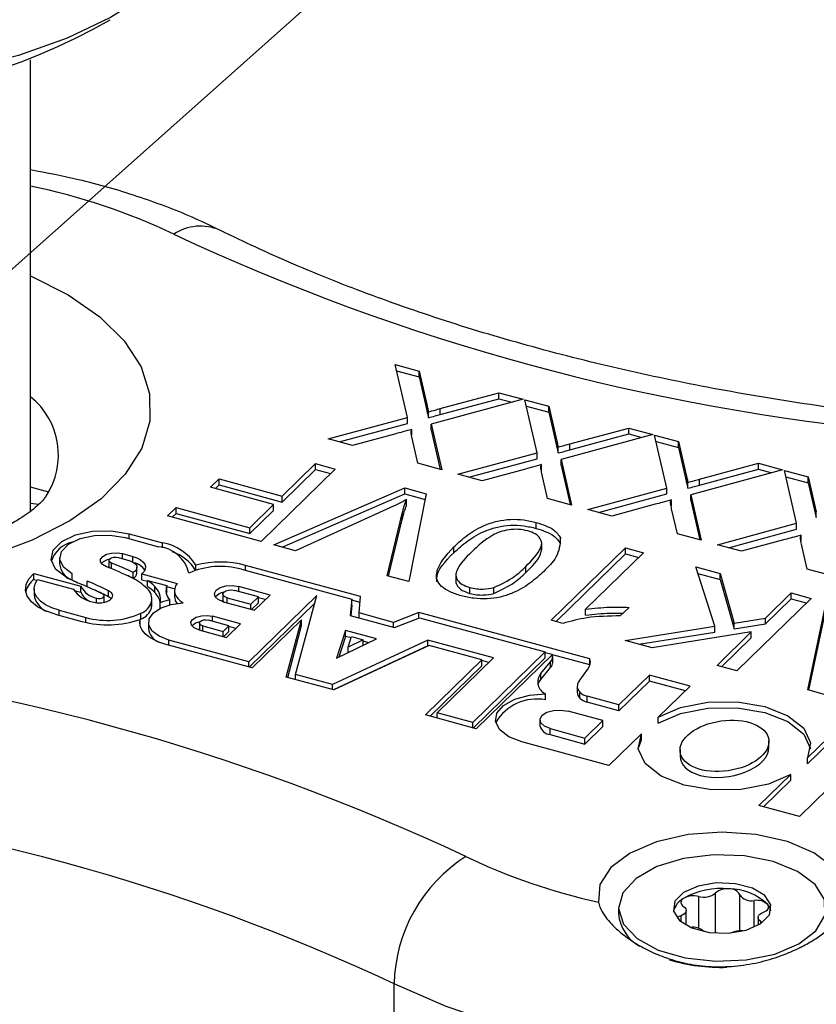
# Model space of a CAD drawing. Units: millimetres. Extents: x 1 to 277, y 1 to 215.
# Drawn here: x 34 to 46, y 166 to 181 of the extents above; entities that cross this region are included whole.
import ezdxf

# ---------------------------------------------------------------- set-up
doc = ezdxf.new("R2010")
doc.units = ezdxf.units.MM
doc.layers.add('DIMENSIONS', color=8, linetype='Continuous')
doc.dimstyles.new('SLDDIMSTYLE8', dxfattribs={"dimtxt": 0.18, "dimasz": 1.016, "dimexe": 0, "dimexo": 0.0625, "dimgap": 0, "dimtad": 0, "dimtih": 1, "dimtoh": 1, "dimdec": 0, "dimrnd": 1e-09, "dimzin": 0, "dimdsep": 46, "dimtxsty": 'Standard', "dimblk1": 'DOT', "dimblk2": 'DOT', "dimsah": 1, "dimcen": 0.09, "dimadec": 0, "dimazin": 0, "dimtfac": 1.016, "dimtdec": 0, "dimtofl": 0, "dimtmove": 0, "dimatfit": 3, "dimldrblk": 'DOT', "dimfxl": 1, "dimfrac": 2, "dimtolj": 1, "dimtzin": 0, "dimarcsym": 0})

# ---------------------------------------------------------------- blocks, each defined once
blk = doc.blocks.new('_Dot')
at = {"color": 0, "linetype": 'ByBlock', "lineweight": -2}
blk.add_line((-0.5, 0), (-1, 0), dxfattribs=at)
at = {"color": 0, "linetype": 'ByBlock', "const_width": 0.5}
blk.add_lwpolyline([(-0.25, 0, 1), (0.25, 0, 1)], format="xyb", close=True, dxfattribs=at)

msp = doc.modelspace()

# ---------------------------------------------------------------- linework, layer by layer
at = {"color": 7, "linetype": 'Continuous', "lineweight": 25}
for p, q in [((34.44074, 173.49349), (34.44074, 180.02116)), ((39.71731, 175.61291), (40.06326, 175.51889)), ((39.89328, 174.84655), (39.71731, 175.61291)), ((39.7383, 175.52149), (40.06326, 175.43317)), ((40.06326, 175.51889), (40.17905, 175.01412)), ((40.06326, 175.43317), (40.06326, 175.51889)), ((40.06326, 175.43317), (40.17905, 174.9284)), ((41.56891, 175.10968), (40.23955, 174.7503)), ((40.36824, 174.97505), (41.21889, 175.20481)), ((40.36824, 174.88933), (41.21889, 175.1191)), ((41.21889, 175.20481), (41.56891, 175.10968)), ((41.21889, 175.1191), (41.21889, 175.20481)), ((41.21889, 175.1191), (41.4108, 175.06694)), ((41.59499, 175.10259), (41.94095, 175.00857)), ((41.77097, 174.33624), (41.59499, 175.10259)), ((40.17905, 174.9284), (40.17905, 175.01412)), ((40.36824, 174.88933), (40.36824, 174.97505)), ((41.61599, 175.01117), (41.94095, 174.92286)), ((41.94095, 175.00857), (42.05674, 174.50381)), ((41.94095, 174.92286), (41.94095, 175.00857)), ((38.74822, 174.53689), (39.89328, 174.84655)), ((39.89328, 174.76084), (39.89328, 174.84655)), ((40.19872, 174.84337), (40.19872, 174.92909)), ((41.94095, 174.92286), (42.05674, 174.41809)), ((38.90631, 174.49392), (39.89328, 174.76084)), ((39.95934, 174.58887), (39.95934, 174.67459)), ((40.23955, 174.7503), (40.3912, 174.09036)), ((40.23955, 174.66458), (40.23955, 174.7503)), ((40.23955, 174.66458), (40.37019, 174.09607)), ((42.24592, 174.46473), (43.09657, 174.6945)), ((43.09657, 174.6945), (43.4466, 174.59937)), ((43.09657, 174.60878), (43.09657, 174.6945)), ((39.09866, 174.44165), (38.74822, 174.53689)), ((39.72436, 174.61101), (39.09866, 174.44165)), ((40.04565, 174.18427), (39.96252, 174.54601)), ((43.4466, 174.59937), (42.11724, 174.23998)), ((42.24592, 174.37901), (43.09657, 174.60878)), ((43.09657, 174.60878), (43.28849, 174.55662)), ((43.47268, 174.59228), (43.81864, 174.49826)), ((43.64866, 173.82592), (43.47268, 174.59228)), ((42.05674, 174.41809), (42.05674, 174.50381)), ((42.07641, 174.33305), (42.07641, 174.41877)), ((42.24592, 174.37901), (42.24592, 174.46473)), ((43.49367, 174.50086), (43.81864, 174.41254)), ((43.81864, 174.49826), (43.93443, 173.99349)), ((43.81864, 174.41254), (43.81864, 174.49826)), ((43.81864, 174.41254), (43.93443, 173.90777)), ((40.62591, 174.02657), (41.77097, 174.33624)), ((40.784, 173.98361), (41.77097, 174.25052)), ((41.77097, 174.25052), (41.77097, 174.33624)), ((42.11724, 174.23998), (42.26889, 173.58005)), ((42.11724, 174.15427), (42.11724, 174.23998)), ((38.85102, 174.10131), (37.77762, 173.05364)), ((38.0825, 173.70916), (38.56415, 174.17927)), ((38.0825, 173.62345), (38.56415, 174.09355)), ((38.56415, 174.17927), (38.85102, 174.10131)), ((38.56415, 174.09355), (38.56415, 174.17927)), ((38.56415, 174.09355), (38.78233, 174.03426)), ((40.3912, 174.09036), (40.04565, 174.18427)), ((41.60205, 174.10069), (40.97635, 173.93133)), ((41.83702, 174.07856), (41.83702, 174.16428)), ((42.11724, 174.15427), (42.24788, 173.58576)), ((45.32429, 174.08905), (43.99493, 173.72967)), ((44.12361, 173.95442), (44.97426, 174.18418)), ((44.12361, 173.8687), (44.97426, 174.09847)), ((44.97426, 174.18418), (45.32429, 174.08905)), ((44.97426, 174.09847), (44.97426, 174.18418)), ((44.97426, 174.09847), (45.16618, 174.04631)), ((37.04588, 173.83635), (37.16974, 173.95723)), ((37.16974, 173.95723), (38.0825, 173.70916)), ((37.16974, 173.87152), (37.16974, 173.95723)), ((40.97635, 173.93133), (40.62591, 174.02657)), ((41.92334, 173.67396), (41.84021, 174.03569)), ((43.93443, 173.90777), (43.93443, 173.99349)), ((44.12361, 173.8687), (44.12361, 173.95442)), ((45.35037, 174.08196), (45.69632, 173.98794)), ((45.52634, 173.31561), (45.35037, 174.08196)), ((45.37136, 173.99054), (45.69632, 173.90222)), ((45.69632, 173.98794), (45.81211, 173.48317)), ((45.69632, 173.90222), (45.69632, 173.98794)), ((34.70274, 173.76858), (34.44074, 173.83979)), ((37.95865, 173.58828), (37.04588, 173.83635)), ((37.11458, 173.81768), (37.16974, 173.87152)), ((37.16974, 173.87152), (38.0825, 173.62345)), ((37.96221, 173.00347), (39.85629, 173.8281)), ((39.85629, 173.8281), (40.1672, 173.7436)), ((39.85629, 173.74238), (39.85629, 173.8281)), ((42.5036, 173.51626), (43.64866, 173.82592)), ((43.64866, 173.74021), (43.64866, 173.82592)), ((43.9541, 173.82274), (43.9541, 173.90846)), ((45.69632, 173.90222), (45.81211, 173.39746)), ((38.0825, 173.62345), (38.0825, 173.70916)), ((38.08343, 172.97052), (39.85629, 173.74238)), ((39.85629, 173.74238), (40.151, 173.66228)), ((40.1672, 173.7436), (39.91406, 172.473)), ((42.26889, 173.58005), (41.92334, 173.67396)), ((42.66168, 173.47329), (43.64866, 173.74021)), ((43.99493, 173.72967), (44.14657, 173.06973)), ((43.99493, 173.64395), (43.99493, 173.72967)), ((34.55395, 173.58598), (34.44074, 173.60407)), ((36.42152, 173.4222), (36.54537, 173.54308)), ((36.54537, 173.54308), (37.61461, 173.25249)), ((36.54537, 173.45737), (36.54537, 173.54308)), ((37.61461, 173.25249), (37.95865, 173.58828)), ((37.95865, 173.50256), (37.95865, 173.58828)), ((39.59707, 173.51916), (38.27313, 172.91897)), ((39.8808, 173.57259), (39.8808, 173.6583)), ((43.47974, 173.59038), (42.85403, 173.42102)), ((43.71471, 173.56824), (43.71471, 173.65396)), ((43.80103, 173.16364), (43.7179, 173.52538)), ((43.99493, 173.64395), (44.12557, 173.07544)), ((37.77762, 173.05364), (36.42152, 173.4222)), ((36.49021, 173.40353), (36.54537, 173.45737)), ((36.54537, 173.45737), (37.61461, 173.16677)), ((37.61461, 173.16677), (37.95865, 173.50256)), ((39.60315, 172.5575), (39.81915, 173.4588)), ((39.81915, 173.37309), (39.81915, 173.4588)), ((42.85403, 173.42102), (42.5036, 173.51626)), ((45.81211, 173.39746), (45.81211, 173.48317)), ((37.61461, 173.16677), (37.61461, 173.25249)), ((39.62244, 172.55225), (39.81915, 173.37309)), ((41.75955, 173.24229), (41.75955, 173.328)), ((44.38129, 173.00594), (45.52634, 173.31561)), ((45.52634, 173.22989), (45.52634, 173.31561)), ((35.80839, 173.10864), (36.29043, 172.97763)), ((35.86653, 173.16539), (36.34857, 173.03438)), ((35.86653, 173.09284), (35.86653, 173.16539)), ((42.11047, 173.01786), (42.11047, 173.10357)), ((44.14657, 173.06973), (43.80103, 173.16364)), ((44.53937, 172.96298), (45.52634, 173.22989)), ((45.5924, 173.05793), (45.5924, 173.14364)), ((36.34857, 172.96024), (36.34857, 173.03438)), ((38.27313, 172.91897), (37.96221, 173.00347)), ((40.56443, 172.88935), (40.56443, 172.97506)), ((41.83753, 172.92962), (41.83753, 173.03677)), ((41.97634, 171.91251), (43.04974, 172.96018)), ((43.04974, 172.96018), (43.31053, 172.88931)), ((43.04974, 172.87447), (43.04974, 172.96018)), ((44.73172, 172.9107), (44.38129, 173.00594)), ((45.35742, 173.08006), (44.73172, 172.9107)), ((45.67872, 172.65333), (45.59559, 173.01506)), ((34.86115, 172.81446), (34.86115, 172.72874)), ((35.71077, 172.81984), (35.86304, 172.77846)), ((35.76891, 172.87659), (35.92118, 172.8352)), ((35.76891, 172.80404), (35.76891, 172.87659)), ((35.92118, 172.75552), (35.92118, 172.8352)), ((42.04504, 171.89384), (43.04974, 172.87447)), ((43.31053, 172.88931), (42.47409, 172.07291)), ((43.04974, 172.87447), (43.24184, 172.82226)), ((35.57478, 172.77761), (35.57478, 172.69189)), ((35.61184, 172.65847), (35.61184, 172.73942)), ((35.97976, 172.59305), (35.97976, 172.67876)), ((36.83193, 172.6368), (36.83193, 172.71078)), ((39.21772, 172.25461), (37.55087, 172.70762)), ((37.55087, 172.63485), (37.55087, 172.70762)), ((41.60716, 172.60542), (41.60716, 172.69114)), ((44.06682, 172.68376), (44.42011, 172.58775)), ((44.34413, 171.82869), (44.06682, 172.68376)), ((34.48928, 172.58882), (35.1689, 172.40412)), ((34.48928, 172.50311), (34.48928, 172.58882)), ((35.04303, 172.49735), (35.04303, 172.58307)), ((35.92599, 172.51904), (35.92599, 172.60476)), ((36.05171, 172.58467), (36.56092, 172.44627)), ((36.05171, 172.49895), (36.05171, 172.58467)), ((37.49255, 172.6507), (39.08899, 172.21682)), ((39.91406, 172.473), (39.60315, 172.5575)), ((40.59546, 172.57943), (40.59546, 172.47228)), ((44.09731, 172.58976), (44.42011, 172.50203)), ((44.42011, 172.58775), (44.62199, 171.87311)), ((44.42011, 172.50203), (44.42011, 172.58775)), ((46.02426, 172.55942), (45.67872, 172.65333)), ((34.48928, 172.50311), (34.53354, 172.49108)), ((34.54188, 172.50198), (35.05995, 172.36118)), ((35.1689, 172.3184), (35.1689, 172.40412)), ((35.25984, 172.39746), (35.25984, 172.48082)), ((36.05171, 172.49895), (36.13111, 172.47737)), ((36.13111, 172.49054), (36.41298, 172.41394)), ((36.13111, 172.40483), (36.13111, 172.49054)), ((36.2374, 172.31523), (36.2374, 172.40095)), ((36.41298, 172.32822), (36.41298, 172.41394)), ((36.41298, 172.40076), (36.52601, 172.37005)), ((37.90569, 172.27812), (37.45343, 172.40104)), ((37.45343, 172.32849), (37.45343, 172.40104)), ((40.7991, 172.30129), (40.7991, 172.38701)), ((41.14321, 172.29953), (41.14321, 172.38525)), ((44.42011, 172.50203), (44.62199, 171.78739)), ((34.49019, 172.36796), (34.49019, 172.28224)), ((35.06935, 172.34546), (35.1689, 172.3184)), ((35.50507, 172.18059), (35.50507, 172.26631)), ((35.56976, 172.25348), (35.56976, 172.3392)), ((36.52361, 172.3436), (36.52361, 172.25788)), ((37.22354, 172.29095), (37.22354, 172.20523)), ((37.28599, 172.23761), (37.62807, 172.14464)), ((37.28599, 172.16506), (37.28599, 172.23761)), ((37.73737, 172.25132), (37.39529, 172.34429)), ((38.58167, 172.27335), (37.59708, 171.31236)), ((37.62807, 172.14464), (37.73737, 172.25132)), ((37.68011, 172.05795), (37.90569, 172.27812)), ((37.73737, 172.1656), (37.73737, 172.25132)), ((37.83699, 172.21107), (37.73737, 172.23815)), ((38.27621, 171.12779), (38.58167, 172.27335)), ((39.19511, 172.01819), (39.21772, 172.25461)), ((45.07745, 171.94546), (45.44901, 172.30812)), ((45.44901, 172.30812), (45.73588, 172.23015)), ((45.44901, 172.2224), (45.44901, 172.30812)), ((35.39576, 172.16654), (35.39576, 172.23406)), ((35.50287, 172.17145), (35.50507, 172.18059)), ((36.19294, 172.09335), (36.19294, 172.17907)), ((36.19719, 172.13208), (36.19719, 172.2178)), ((36.31567, 172.08461), (36.31567, 172.16729)), ((36.45466, 172.13521), (36.45466, 172.20531)), ((37.22785, 172.18086), (37.68011, 172.05795)), ((38.55077, 172.15748), (37.60746, 171.23677)), ((37.62807, 172.07209), (37.62807, 172.14464)), ((37.63863, 172.06922), (37.73737, 172.1656)), ((39.08899, 172.21682), (39.06637, 171.9804)), ((39.08899, 172.1311), (39.07437, 171.97823)), ((39.08899, 172.1311), (39.08899, 172.21682)), ((39.20973, 172.17106), (39.08899, 172.20388)), ((43.10177, 172.0998), (42.9749, 171.97598)), ((45.73588, 172.23015), (44.66248, 171.18248)), ((45.07745, 171.85974), (45.44901, 172.2224)), ((45.44901, 172.2224), (45.66718, 172.1631)), ((45.6873, 170.90395), (45.95307, 172.17112)), ((34.79512, 172.00111), (35.18215, 171.89592)), ((34.85325, 172.05785), (35.24029, 171.95266)), ((34.85325, 171.98531), (34.85325, 172.05785)), ((35.24029, 171.88162), (35.24029, 171.95266)), ((36.03807, 171.92845), (36.03807, 172.01417)), ((37.47869, 171.86136), (37.07574, 171.97087)), ((37.07574, 171.89833), (37.07574, 171.97087)), ((39.06637, 171.9804), (39.7052, 171.80678)), ((39.69311, 171.88284), (39.19511, 172.01819)), ((39.19511, 171.94542), (39.19511, 172.01819)), ((40.05928, 172.02589), (39.69311, 171.88284)), ((42.53664, 171.3526), (40.05928, 172.02589)), ((40.05928, 171.9451), (40.05928, 172.02589)), ((42.47409, 171.9872), (42.47409, 172.07291)), ((45.70431, 170.89933), (45.95307, 172.08541)), ((36.0277, 171.92325), (36.03807, 171.92845)), ((36.0277, 171.84012), (36.0277, 171.92583)), ((36.14657, 171.87908), (36.14657, 171.79336)), ((36.88552, 171.87311), (36.88552, 171.78739)), ((36.93354, 171.83209), (37.22632, 171.75252)), ((36.93354, 171.75954), (36.93354, 171.83209)), ((37.31038, 171.83456), (37.0176, 171.91413)), ((37.22632, 171.75252), (37.31038, 171.83456)), ((37.27836, 171.66583), (37.47869, 171.86136)), ((37.31038, 171.74884), (37.31038, 171.83456)), ((37.41, 171.79431), (37.31038, 171.82139)), ((38.36149, 171.92048), (37.64933, 171.22539)), ((38.14052, 171.0919), (38.36149, 171.92048)), ((38.16184, 171.0861), (38.36149, 171.83477)), ((38.36149, 171.83477), (38.36149, 171.92048)), ((39.69311, 171.81007), (39.69311, 171.88284)), ((39.7052, 171.80678), (40.07137, 171.94983)), ((40.07137, 171.94983), (41.88885, 171.45588)), ((42.14423, 171.86689), (41.97634, 171.91251)), ((43.04558, 171.62192), (44.34413, 171.82869)), ((44.34413, 171.74297), (44.34413, 171.82869)), ((44.62199, 171.87311), (45.07745, 171.94546)), ((44.62199, 171.78739), (44.62199, 171.87311)), ((44.62199, 171.78739), (45.07745, 171.85974)), ((45.07745, 171.85974), (45.07745, 171.94546)), ((36.87541, 171.77534), (37.27836, 171.66583)), ((37.22632, 171.67997), (37.22632, 171.75252)), ((37.23688, 171.6771), (37.31038, 171.74884)), ((38.99969, 171.76403), (38.8698, 171.36266)), ((38.99969, 171.67831), (38.90271, 171.37862)), ((39.44686, 171.6425), (38.99969, 171.76403)), ((38.99969, 171.67831), (38.99969, 171.76403)), ((39.07898, 171.65676), (38.99969, 171.67831)), ((39.03647, 171.52533), (39.08523, 171.67607)), ((39.08523, 171.67607), (39.25319, 171.63042)), ((43.24445, 171.56787), (44.34413, 171.74297)), ((44.87017, 171.74315), (43.4384, 171.51516)), ((44.37561, 171.26044), (44.87017, 171.74315)), ((44.87017, 171.65743), (44.87017, 171.74315)), ((37.64933, 171.22539), (36.38445, 171.56916)), ((37.59708, 171.31236), (36.44277, 171.62608)), ((36.44277, 171.55331), (36.44277, 171.62608)), ((40.1888, 171.62683), (38.80912, 170.98296)), ((40.1888, 171.54111), (38.82665, 170.90542)), ((40.2079, 171.54887), (38.82822, 170.905)), ((38.8698, 171.36266), (39.44686, 171.6425)), ((39.25319, 171.63042), (39.03647, 171.52533)), ((39.03647, 171.44349), (39.03647, 171.52533)), ((39.25319, 171.54858), (39.25319, 171.63042)), ((39.33358, 171.58757), (39.25319, 171.60941)), ((41.13984, 171.36835), (40.1888, 171.62683)), ((40.1888, 171.54111), (40.1888, 171.62683)), ((40.19037, 171.54069), (40.1888, 171.54111)), ((40.97096, 171.34148), (40.2079, 171.54887)), ((43.4384, 171.51516), (43.04558, 171.62192)), ((44.4443, 171.24177), (44.87017, 171.65743)), ((41.88885, 171.45588), (40.83907, 170.43126)), ((41.99174, 171.4184), (40.89127, 170.3443)), ((41.88885, 171.37016), (41.88885, 171.45588)), ((41.98899, 171.41572), (41.88885, 171.44293)), ((42.53633, 171.26696), (41.99285, 171.41467)), ((41.99651, 171.3022), (41.99651, 171.38791)), ((37.59708, 171.23959), (37.59708, 171.31236)), ((40.15445, 170.54455), (40.97096, 171.34148)), ((40.22315, 170.52588), (40.97096, 171.25577)), ((40.32334, 170.57143), (41.13984, 171.36835)), ((41.88885, 171.37016), (40.84944, 170.35567)), ((40.97096, 171.25577), (40.97096, 171.34148)), ((41.07115, 171.30131), (40.97096, 171.32854)), ((41.82427, 171.14223), (41.9665, 171.31276)), ((41.9665, 171.22704), (41.9665, 171.31276)), ((42.53664, 171.26806), (42.53664, 171.3526)), ((44.66248, 171.18248), (44.37561, 171.26044)), ((38.80912, 170.98296), (38.27621, 171.12779)), ((38.27621, 171.05502), (38.27621, 171.12779)), ((41.82427, 171.05652), (41.9665, 171.22704)), ((41.82427, 171.05652), (41.82427, 171.14223)), ((42.37834, 171.03258), (42.50538, 171.20564)), ((43.39626, 171.11897), (42.95562, 170.68889)), ((43.98568, 170.95878), (43.39626, 171.11897)), ((43.39626, 171.03325), (43.39626, 171.11897)), ((38.82822, 170.905), (38.14052, 171.0919)), ((38.80912, 170.91019), (38.80912, 170.98296)), ((42.35222, 170.95899), (42.35222, 170.87327)), ((43.39626, 171.03325), (42.95562, 170.60317)), ((43.91699, 170.89173), (43.39626, 171.03325)), ((43.52473, 170.50887), (43.98568, 170.95878)), ((41.89407, 170.76229), (41.89407, 170.84801)), ((42.38887, 170.78668), (42.38887, 170.87239)), ((42.95562, 170.68889), (42.49677, 170.8136)), ((42.49677, 170.72788), (42.49677, 170.8136)), ((46.01084, 170.81602), (45.6873, 170.90395)), ((42.95562, 170.60317), (42.49677, 170.72788)), ((42.95562, 170.60317), (42.95562, 170.68889)), ((40.89127, 170.3443), (40.15445, 170.54455)), ((40.83907, 170.43126), (40.32334, 170.57143)), ((40.32334, 170.49865), (40.32334, 170.57143)), ((42.72234, 170.4612), (42.2201, 170.5977)), ((40.83907, 170.35849), (40.83907, 170.43126)), ((41.81277, 170.4712), (41.81277, 170.38548)), ((42.46312, 170.20819), (42.72234, 170.4612)), ((42.72234, 170.37549), (42.72234, 170.4612)), ((43.52473, 170.42316), (43.52473, 170.50887)), ((41.96088, 170.34469), (42.46312, 170.20819)), ((41.96088, 170.25898), (41.96088, 170.34469)), ((41.96088, 170.25898), (42.46312, 170.12248)), ((42.46312, 170.12248), (42.72234, 170.37549)), ((43.28021, 170.27022), (42.80882, 169.81012)), ((43.28021, 170.1845), (43.28021, 170.27022)), ((46.14701, 170.37137), (45.68606, 169.92147)), ((46.14701, 170.28566), (45.68606, 169.83576)), ((42.80882, 169.81012), (41.55058, 170.15209)), ((42.46312, 170.12248), (42.46312, 170.20819)), ((43.23631, 170.05309), (43.28021, 170.1845)), ((45.12686, 170.06182), (45.12686, 170.16897)), ((43.83941, 170.04415), (43.83941, 169.937)), ((45.68606, 169.83576), (45.68606, 169.92147)), ((44.98066, 169.23293), (45.44159, 169.6828)), ((45.44159, 169.59709), (45.44159, 169.6828)), ((45.04935, 169.21425), (45.44159, 169.59709)), ((45.98478, 169.47749), (45.57006, 169.07271)), ((45.57006, 169.07271), (44.98066, 169.23293)), ((44.35436, 167.38705), (44.35436, 167.96768)), ((44.10988, 167.45541), (44.10988, 167.91695)), ((44.70586, 167.41853), (44.70586, 167.94206)), ((44.91341, 167.4723), (44.91341, 167.85838)), ((42.9501, 167.74939), (42.9501, 167.66367)), ((43.92994, 167.5005), (43.92994, 167.71491)), ((43.85412, 167.55064), (43.85412, 167.63856)), ((44.97025, 167.61243), (44.97025, 167.5005)), ((45.00914, 167.52397), (45.00914, 167.55437)), ((39.70203, 159.36572), (39.70203, 166.65164))]:
    msp.add_line(p, q, dxfattribs=at)
at = {"color": 7, "linetype": 'Continuous', "lineweight": 25, "flags": 128}
for points in [[(37.17274, 182.68854), (37.17135, 182.62276), (37.09051, 182.18548), (36.88692, 181.75891), (36.5649, 181.35216), (36.13133, 180.97389), (35.59544, 180.63217), (34.96866, 180.33427), (34.26434, 180.08655), (33.4975, 179.89429), (32.68447, 179.76158), (31.8426, 179.69125), (30.98981, 179.68481), (30.14429, 179.74239), (29.32406, 179.86276), (28.5466, 180.04335), (27.82847, 180.28032), (27.18499, 180.56862), (26.62988, 180.9021), (26.17495, 181.27366), (25.8299, 181.67537), (25.6021, 182.09868), (25.4964, 182.53455), (25.48874, 182.68854)], [(34.44074, 176.89724), (34.98521, 176.62273), (35.44294, 176.30486), (35.79745, 175.95374), (36.03984, 175.57819), (36.16403, 175.18764), (36.1669, 174.79189), (36.04838, 174.40087), (35.81144, 174.0244), (35.46203, 173.67193), (35.00892, 173.3523), (34.46348, 173.07354), (33.83941, 172.84265)], [(34.95354, 172.53843), (34.80232, 172.65407), (34.7381, 172.78952), (34.76881, 172.92804), (34.89066, 173.05254), (35.0886, 173.14764), (35.3382, 173.20161), (35.60864, 173.20778), (35.86653, 173.16539)], [(35.04303, 172.58307), (34.91626, 172.68001), (34.86243, 172.79355), (34.88817, 172.90967), (34.99032, 173.01404), (35.15626, 173.09377), (35.3655, 173.13901), (35.5922, 173.14418), (35.80839, 173.10864)], [(35.53705, 172.68811), (35.48271, 172.71873), (35.45376, 172.75745), (35.45419, 172.79894), (35.48395, 172.8375), (35.53893, 172.86783), (35.61158, 172.88575), (35.69192, 172.88881), (35.76891, 172.87659)], [(35.61184, 172.73942), (35.58865, 172.75249), (35.5763, 172.76901), (35.57648, 172.78671), (35.58918, 172.80316), (35.61264, 172.8161), (35.64364, 172.82375), (35.67792, 172.82506), (35.71077, 172.81984)], [(35.92118, 172.8352), (35.97986, 172.81503), (36.0293, 172.78912), (36.06742, 172.75854), (36.0926, 172.7246), (36.10379, 172.68873), (36.10051, 172.65244), (36.08291, 172.61725), (36.05171, 172.58467)], [(35.58647, 172.66869), (35.5763, 172.68329), (35.57478, 172.69189)], [(35.86304, 172.77846), (35.90369, 172.76419), (35.93712, 172.74562), (35.96165, 172.72366), (35.97605, 172.69944), (35.97958, 172.67418), (35.97207, 172.64915), (35.9539, 172.62561), (35.92599, 172.60476)], [(34.79512, 172.00111), (34.65746, 172.04842), (34.5415, 172.10922), (34.4521, 172.18095), (34.39307, 172.26058), (34.36688, 172.34474), (34.37463, 172.42987), (34.41602, 172.5124), (34.48928, 172.58882)], [(34.85325, 172.05785), (34.74809, 172.09318), (34.65731, 172.13784), (34.584, 172.19034), (34.53065, 172.24888), (34.49908, 172.31146), (34.49037, 172.37597), (34.5048, 172.4402), (34.54188, 172.50198)], [(36.56092, 172.44627), (36.53916, 172.41055), (36.52671, 172.37366), (36.5238, 172.33624), (36.53047, 172.29896), (36.54661, 172.26245), (36.57194, 172.22735), (36.60602, 172.19427), (36.64825, 172.16379)], [(37.22785, 172.18086), (37.15464, 172.21147), (37.10974, 172.25418), (37.1, 172.30249), (37.12689, 172.34904), (37.18633, 172.38675), (37.26925, 172.40987), (37.36304, 172.41489), (37.45343, 172.40104)], [(35.33273, 172.17872), (35.39957, 172.16619), (35.47069, 172.16669), (35.53684, 172.18015), (35.58941, 172.20483), (35.62155, 172.23751), (35.62909, 172.27394), (35.61105, 172.30937), (35.56976, 172.3392)], [(35.39576, 172.23406), (35.42037, 172.22945), (35.44655, 172.22963), (35.4709, 172.23459), (35.49026, 172.24368), (35.50209, 172.25571), (35.50487, 172.26912), (35.49823, 172.28216), (35.48303, 172.29315)], [(35.61123, 172.22345), (35.61105, 172.22365), (35.56976, 172.25348)], [(36.41298, 172.32822), (36.40448, 172.30196), (36.40418, 172.30074)], [(37.28599, 172.23761), (37.25051, 172.25244), (37.22876, 172.27314), (37.22404, 172.29654), (37.23707, 172.3191), (37.26587, 172.33737), (37.30605, 172.34857), (37.35149, 172.351), (37.39529, 172.34429)], [(36.44277, 171.62608), (36.30145, 171.6809), (36.20077, 171.75582), (36.15094, 171.84325), (36.15702, 171.93432), (36.2184, 172.01978), (36.32884, 172.09096), (36.47714, 172.14065), (36.64825, 172.16379)], [(36.19294, 172.09335), (36.19664, 172.11813), (36.19719, 172.13208)], [(37.23536, 172.17882), (37.22876, 172.18742), (37.22354, 172.20523)], [(36.87541, 171.77534), (36.81039, 171.80253), (36.77052, 171.84046), (36.76187, 171.88336), (36.78575, 171.9247), (36.83853, 171.95818), (36.91218, 171.97872), (36.99547, 171.98317), (37.07574, 171.97087)], [(36.38445, 171.56916), (36.29679, 171.59758), (36.21852, 171.63251), (36.15146, 171.67317), (36.09715, 171.7186), (36.05686, 171.76774), (36.03153, 171.81947), (36.02173, 171.87257), (36.0277, 171.92583)], [(36.93354, 171.83209), (36.90626, 171.84349), (36.88954, 171.85941), (36.88591, 171.87741), (36.89593, 171.89475), (36.91807, 171.9088), (36.94897, 171.91742), (36.98392, 171.91929), (37.0176, 171.91413)], [(36.89132, 171.77102), (36.88954, 171.77369), (36.88552, 171.78739)], [(41.78393, 170.98313), (41.79916, 171.01994), (41.82427, 171.05652)], [(41.55058, 170.15209), (41.36139, 170.22652), (41.22995, 170.32875), (41.17073, 170.44751), (41.19027, 170.56971), (41.28641, 170.68188), (41.44856, 170.77166), (41.65884, 170.82914), (41.89407, 170.84801)], [(43.52473, 170.50887), (43.84692, 170.64981), (44.24191, 170.72736), (44.66451, 170.73265), (45.06634, 170.66508), (45.40145, 170.53237), (45.63148, 170.34971), (45.73011, 170.138), (45.68606, 169.92147)], [(41.96088, 170.34469), (41.87675, 170.37987), (41.82516, 170.42895), (41.81397, 170.48446), (41.84487, 170.53795), (41.91317, 170.58128), (42.00846, 170.60785), (42.11624, 170.61362), (42.2201, 170.5977)], [(43.52473, 170.42316), (43.84692, 170.56409), (44.24191, 170.64164), (44.66451, 170.64693), (45.06634, 170.57936), (45.40145, 170.44665), (45.63148, 170.26399), (45.73002, 170.05299)], [(45.44159, 169.6828), (45.11937, 169.5419), (44.72439, 169.46438), (44.30183, 169.4591), (43.90002, 169.52668), (43.56493, 169.65938), (43.3349, 169.84201), (43.23623, 170.0537), (43.28021, 170.27022)], [(46.13173, 167.59019), (46.24314, 167.83939), (46.21812, 168.09479), (46.05858, 168.33695), (45.77665, 168.54745), (45.39379, 168.71027), (44.93912, 168.81302), (44.44725, 168.84789), (43.95559, 168.81222), (43.50156, 168.70873), (43.1197, 168.54528), (42.83906, 168.33433), (42.68101, 168.09191), (42.65756, 167.83647)], [(43.52547, 167.14106), (43.91469, 167.02772), (44.35149, 166.9785), (44.79705, 166.99778), (45.21178, 167.08385), (45.55883, 167.22904), (45.80736, 167.42048), (45.9353, 167.64114), (45.93127, 167.87142), (45.79563, 168.09085), (45.54043, 168.27995), (45.18836, 168.4219), (44.77068, 168.5041), (44.32452, 168.51924), (43.88952, 168.46597), (43.50433, 168.34903), (43.20317, 168.17882), (43.01281, 167.97044), (42.95016, 167.74243), (43.02078, 167.51503), (43.2184, 167.30846), (43.52547, 167.14106)], [(44.01244, 167.46145), (44.2597, 167.39711), (44.53595, 167.3864), (44.79912, 167.43095), (45.00916, 167.52398), (45.13409, 167.65133), (45.15489, 167.79361), (45.06838, 167.92915), (44.88775, 168.03733), (44.64049, 168.10167), (44.36424, 168.11238), (44.10107, 168.06783), (43.89103, 167.9748), (43.7661, 167.84745), (43.74531, 167.70517), (43.83181, 167.56963), (44.01244, 167.46145)], [(52.32343, 167.69818), (51.81, 167.26421), (51.19675, 166.86609), (50.49301, 166.50988), (49.70947, 166.201), (48.85808, 165.94415), (47.95176, 165.74324), (47.00432, 165.60131), (46.03016, 165.52054), (45.0441, 165.50214), (44.06115, 165.5464), (43.09625, 165.65265), (42.16409, 165.81927), (41.27884, 166.04372), (40.45397, 166.32259), (39.70203, 166.65164)], [(43.89105, 167.77297), (43.91068, 167.75698), (43.9237, 167.73929), (43.9296, 167.72062), (43.92813, 167.70172), (43.91936, 167.68335), (43.90363, 167.66625), (43.88159, 167.65112), (43.85412, 167.63856)], [(45.00914, 167.55437), (44.98951, 167.57036), (44.97649, 167.58805), (44.97059, 167.60673), (44.97206, 167.62563), (44.98083, 167.644), (44.99656, 167.6611), (45.0186, 167.67623), (45.04608, 167.68879)], [(45.04608, 167.68879), (45.06911, 167.69895), (45.08857, 167.71093), (45.10391, 167.72441), (45.11471, 167.739), (45.12069, 167.75432), (45.12166, 167.76993), (45.11761, 167.78541), (45.10865, 167.80033)], [(45.02926, 167.53787), (45.0258, 167.54132), (45.00914, 167.55437)]]:
    msp.add_lwpolyline(points, dxfattribs=at)
at = {"color": 7, "linetype": 'Continuous', "lineweight": 25}
for centre, radius, start, end in [((31.33074, 187.98379), 8.52435, 239.987735, 300.012265), ((32.68528, 169.48232), 8.88494, 64.484834, 78.604671), ((36.90048, 176.90149), 0.71389, 67.107197, 122.923918), ((49.94216, 206.11913), 31.61281, 244.860845, 264.730129), ((33.75752, 174.30397), 1.08556, 326.822961, 50.996233), ((35.14581, 172.62833), 0.42934, 104.174434, 160.505752), ((36.2484, 172.48318), 0.49623, 13.17956, 85.14078), ((36.22631, 172.32896), 0.71593, 32.229804, 80.167115), ((36.30616, 172.32192), 0.60795, 31.019783, 72.23747), ((35.12745, 172.75089), 0.26722, 184.753295, 251.582689), ((35.6123, 172.59574), 0.20125, 99.009318, 136.312047), ((33.95462, 168.57787), 4.40433, 63.732526, 68.943414), ((33.94924, 168.42705), 4.62177, 64.678174, 68.916318), ((35.89309, 172.51341), 0.2354, 31.356776, 78.757936), ((37.18943, 171.54057), 1.15077, 74.727781, 113.445812), ((37.18523, 171.307), 1.44756, 75.369173, 104.126787), ((36.22041, 174.92958), 2.70602, 242.084419, 247.420286), ((34.04557, 168.55371), 4.3886, 64.628951, 66.070897), ((35.55448, 171.79053), 0.81548, 45.495844, 64.635683), ((35.89151, 172.60063), 0.08858, 292.905616, 355.086445), ((34.66674, 172.2551), 0.30496, 125.585152, 166.730194), ((36.18851, 174.65303), 2.44113, 242.014812, 244.508917), ((35.45472, 172.54907), 0.32048, 206.891167, 259.398257), ((33.29664, 167.90753), 4.9004, 63.502069, 67.380362), ((33.32336, 167.83322), 5.0349, 63.502069, 67.380362), ((35.69638, 171.86692), 0.76019, 44.627717, 55.119999), ((35.69638, 171.7812), 0.76019, 44.627717, 55.119999), ((36.07241, 172.21574), 0.24804, 348.735139, 48.303383), ((36.59946, 172.34272), 0.19961, 159.097307, 223.500402), ((34.79729, 172.32641), 0.31027, 188.184985, 248.053763), ((35.42973, 172.61886), 0.45071, 214.870905, 257.572359), ((35.39436, 172.41371), 0.24478, 202.913832, 243.360105), ((33.37287, 167.85144), 4.91979, 63.477941, 66.006745), ((35.98616, 172.21558), 0.20998, 349.987145, 48.20567), ((36.03717, 172.10813), 0.28807, 13.409847, 45.965514), ((36.69267, 172.26123), 0.16908, 181.133329, 218.614132), ((37.26974, 172.11532), 0.20486, 99.691291, 139.598729), ((35.93615, 172.26506), 0.2708, 292.108012, 341.486144), ((36.65113, 171.214), 1.01059, 101.210281, 109.386975), ((35.5536, 173.09352), 1.1831, 254.643863, 294.173035), ((35.93615, 172.17934), 0.2708, 292.108012, 341.486144), ((35.55567, 173.30333), 1.45613, 255.137029, 288.915301), ((36.91783, 171.69867), 0.1922, 98.036728, 136.795618), ((36.37812, 171.8155), 0.23261, 185.460902, 249.745865), ((41.88613, 171.3878), 0.10996, 316.959733, 16.158747), ((27.31222, 139.87576), 31.61281, 64.860845, 84.730129), ((41.87901, 171.30555), 0.11755, 318.09298, 358.365569), ((42.37485, 171.3102), 0.16725, 321.303318, 14.68257), ((41.97176, 171.02183), 0.19039, 140.7734, 245.918793), ((42.47327, 170.95838), 0.12049, 141.989571, 225.53207), ((42.48091, 170.87667), 0.12873, 181.515461, 224.357003), ((42.54529, 171.03104), 0.22279, 225.405081, 257.420999), ((41.77013, 170.07647), 0.69693, 79.755854, 148.957268), ((42.54529, 170.94532), 0.22279, 225.405081, 257.420999), ((41.97221, 170.42219), 0.16361, 192.966181, 266.030857), ((27.20929, 140.02987), 29.40726, 64.860845, 84.730129), ((41.93304, 166.60721), 2.23145, 122.26182, 178.859136), ((44.45271, 176.18378), 8.53816, 244.239349, 257.86302), ((44.43433, 166.92604), 1.10573, 84.017134, 119.42953), ((44.18503, 168.16923), 0.26324, 253.412189, 310.034475), ((44.51369, 167.78919), 0.23926, 81.372994, 131.754446), ((44.5639, 167.86471), 0.16167, 28.583343, 95.079326), ((44.55162, 167.22477), 0.80098, 45.937224, 90.145417), ((44.03676, 167.62281), 0.30354, 118.691757, 163.989574), ((43.91739, 167.83103), 0.06376, 114.424926, 245.596532), ((44.03605, 167.62341), 0.30268, 75.882214, 118.628641), ((44.86846, 168.04613), 0.19306, 212.620954, 283.461686), ((44.94932, 167.62177), 0.23931, 48.256392, 98.630113), ((44.92906, 167.65275), 0.23245, 13.376775, 39.411435), ((43.54465, 167.71949), 0.59717, 185.363193, 240.552526), ((43.90304, 167.49394), 0.15267, 108.689638, 133.468678), ((44.02844, 167.24901), 0.22314, 46.454182, 99.026109), ((44.71221, 167.12433), 0.29498, 83.210704, 115.600768), ((44.44035, 169.57736), 2.68657, 253.670678, 271.617208)]:
    msp.add_arc(centre, radius, start, end, dxfattribs=at)
msp.add_ellipse((44.48313, 170.09584), major_axis=(0.64167, 0.09145), ratio=0.56157639, dxfattribs=at)
for start_param, end_param in [(4.05780074, 6.20559919), (3.06400654, 4.05780074)]:
    msp.add_ellipse((44.48313, 170.01013), major_axis=(0.64167, 0.09145), ratio=0.56157639, start_param=start_param, end_param=end_param, dxfattribs=at)
for points, knots in [([(37.17837, 177.55906), (37.04598, 177.62205), (36.66627, 177.80271), (35.98966, 178.05401), (35.20596, 178.28392), (34.67381, 178.38469), (34.44074, 178.42883)], [0, 0, 0, 0, 0.16209021, 0.46487407, 0.76563149, 1, 1, 1, 1]), ([(47.19842, 174.84566), (46.94542, 174.87431), (46.20967, 174.95763), (45.01137, 175.13603), (43.62198, 175.39684), (42.27713, 175.70794), (40.98433, 176.06616), (39.75082, 176.46897), (38.58458, 176.9136), (37.73954, 177.28486), (37.28582, 177.50656), (37.17837, 177.55906)], [0, 0, 0, 0, 0.06718828, 0.19539501, 0.32348866, 0.45140832, 0.57911744, 0.70657977, 0.83376128, 0.96063351, 1, 1, 1, 1]), ([(40.17905, 175.01412), (40.18282, 174.99825), (40.18954, 174.96992), (40.19592, 174.94156), (40.19872, 174.92909)], [0, 0, 0, 0, 0.559999763, 1, 1, 1, 1]), ([(40.19872, 174.92909), (40.23045, 174.93758), (40.28711, 174.95276), (40.34345, 174.96824), (40.36824, 174.97505)], [0, 0, 0, 0, 0.56000161, 1, 1, 1, 1]), ([(40.17905, 174.9284), (40.18282, 174.91254), (40.18954, 174.8842), (40.19592, 174.85585), (40.19872, 174.84337)], [0, 0, 0, 0, 0.559999763, 1, 1, 1, 1]), ([(40.19872, 174.84337), (40.23045, 174.85187), (40.28711, 174.86704), (40.34345, 174.88252), (40.36824, 174.88933)], [0, 0, 0, 0, 0.56000161, 1, 1, 1, 1]), ([(39.95934, 174.67459), (39.91549, 174.66271), (39.83718, 174.64149), (39.75883, 174.62032), (39.72436, 174.61101)], [0, 0, 0, 0, 0.55999992, 1, 1, 1, 1]), ([(39.96252, 174.54601), (39.95796, 174.57005), (39.9516, 174.60352), (39.94593, 174.64692), (39.95488, 174.6654), (39.95934, 174.67459)], [0, 0, 0, 0, 0.56127691, 0.78176256, 1, 1, 1, 1]), ([(42.05674, 174.50381), (42.0605, 174.48794), (42.06723, 174.4596), (42.07361, 174.43125), (42.07641, 174.41877)], [0, 0, 0, 0, 0.559999763, 1, 1, 1, 1]), ([(42.05674, 174.41809), (42.0605, 174.40222), (42.06723, 174.37389), (42.07361, 174.34553), (42.07641, 174.33305)], [0, 0, 0, 0, 0.559999763, 1, 1, 1, 1]), ([(42.07641, 174.41877), (42.10814, 174.42727), (42.16479, 174.44244), (42.22113, 174.45792), (42.24592, 174.46473)], [0, 0, 0, 0, 0.56000161, 1, 1, 1, 1]), ([(42.07641, 174.33305), (42.10814, 174.34155), (42.16479, 174.35672), (42.22113, 174.3722), (42.24592, 174.37901)], [0, 0, 0, 0, 0.56000161, 1, 1, 1, 1]), ([(41.83702, 174.16428), (41.79317, 174.15239), (41.71487, 174.13118), (41.63652, 174.11001), (41.60205, 174.10069)], [0, 0, 0, 0, 0.55999992, 1, 1, 1, 1]), ([(41.84021, 174.03569), (41.83565, 174.05973), (41.82929, 174.09321), (41.82362, 174.1366), (41.83257, 174.15508), (41.83702, 174.16428)], [0, 0, 0, 0, 0.56127691, 0.78176256, 1, 1, 1, 1]), ([(43.93443, 173.99349), (43.93819, 173.97762), (43.94492, 173.94929), (43.95129, 173.92093), (43.9541, 173.90846)], [0, 0, 0, 0, 0.559999763, 1, 1, 1, 1]), ([(43.9541, 173.90846), (43.98583, 173.91695), (44.04248, 173.93212), (44.09882, 173.9476), (44.12361, 173.95442)], [0, 0, 0, 0, 0.56000161, 1, 1, 1, 1]), ([(43.93443, 173.90777), (43.93819, 173.89191), (43.94492, 173.86357), (43.95129, 173.83522), (43.9541, 173.82274)], [0, 0, 0, 0, 0.559999763, 1, 1, 1, 1]), ([(43.9541, 173.82274), (43.98583, 173.83124), (44.04248, 173.84641), (44.09882, 173.86189), (44.12361, 173.8687)], [0, 0, 0, 0, 0.56000161, 1, 1, 1, 1]), ([(34.57245, 173.60239), (34.54424, 173.57627), (34.4653, 173.5032), (34.2581, 173.35706), (33.92579, 173.18202), (33.50472, 173.01679), (33.00695, 172.8756), (32.44727, 172.76908), (31.84485, 172.70535), (31.22108, 172.68929), (30.59884, 172.72258), (30.00138, 172.80352), (29.45129, 172.92685), (28.96906, 173.08377), (28.57274, 173.26072), (28.27362, 173.44228), (28.08323, 173.59886), (28.0018, 173.69845), (27.99382, 173.7132), (27.99212, 173.71635)], [0, 0, 0, 0, 0.03298202, 0.0922837, 0.15245619, 0.21425077, 0.27775, 0.34268064, 0.40864927, 0.47523964, 0.54204472, 0.60857972, 0.67440521, 0.73912671, 0.80238993, 0.86399301, 0.92412928, 0.98382069, 1, 1, 1, 1]), ([(34.66313, 173.70907), (34.65806, 173.70022), (34.64639, 173.67987), (34.59917, 173.63038), (34.57245, 173.60239)], [0, 0, 0, 0, 0.43424431, 1, 1, 1, 1]), ([(39.8808, 173.6583), (39.82937, 173.6315), (39.73751, 173.58364), (39.63998, 173.53886), (39.59707, 173.51916)], [0, 0, 0, 0, 0.5599723, 1, 1, 1, 1]), ([(39.81915, 173.4588), (39.82842, 173.49623), (39.84498, 173.56306), (39.86986, 173.6292), (39.8808, 173.6583)], [0, 0, 0, 0, 0.55999824, 1, 1, 1, 1]), ([(39.81915, 173.37309), (39.82842, 173.41051), (39.84498, 173.47734), (39.86986, 173.54348), (39.8808, 173.57259)], [0, 0, 0, 0, 0.55999824, 1, 1, 1, 1]), ([(43.71471, 173.65396), (43.67086, 173.64208), (43.59256, 173.62086), (43.51421, 173.59969), (43.47974, 173.59038)], [0, 0, 0, 0, 0.55999992, 1, 1, 1, 1]), ([(43.7179, 173.52538), (43.71334, 173.54941), (43.70698, 173.58289), (43.70131, 173.62629), (43.71026, 173.64477), (43.71471, 173.65396)], [0, 0, 0, 0, 0.56127691, 0.78176256, 1, 1, 1, 1]), ([(40.56443, 172.97506), (40.62813, 173.03344), (40.75538, 173.15004), (40.97161, 173.27836), (41.19244, 173.35083), (41.38308, 173.37824), (41.58165, 173.3698), (41.70022, 173.34194), (41.75955, 173.328)], [0, 0, 0, 0, 0.25047885, 0.50035342, 0.62538699, 0.75017315, 0.87496818, 1, 1, 1, 1]), ([(40.56443, 172.88935), (40.62813, 172.94772), (40.75538, 173.06433), (40.97161, 173.19264), (41.19244, 173.26511), (41.38308, 173.29252), (41.58165, 173.28408), (41.70022, 173.25623), (41.75955, 173.24229)], [0, 0, 0, 0, 0.25047885, 0.50035342, 0.62538699, 0.75017315, 0.87496818, 1, 1, 1, 1]), ([(41.75955, 173.328), (41.85298, 173.29708), (42.01989, 173.24182), (42.08278, 173.14584), (42.11047, 173.10357)], [0, 0, 0, 0, 0.55971572, 1, 1, 1, 1]), ([(41.75955, 173.24229), (41.85298, 173.21136), (42.01989, 173.15611), (42.08278, 173.06012), (42.11047, 173.01786)], [0, 0, 0, 0, 0.55971572, 1, 1, 1, 1]), ([(41.6357, 173.20712), (41.59193, 173.21608), (41.50434, 173.23402), (41.36149, 173.22446), (41.23154, 173.19562), (41.02653, 173.09505), (40.91444, 172.98877), (40.82479, 172.90377)], [0, 0, 0, 0, 0.12465631, 0.24942033, 0.37438739, 0.4995905, 1, 1, 1, 1]), ([(41.60716, 172.69114), (41.69267, 172.77723), (41.79958, 172.88486), (41.84606, 173.02885), (41.81792, 173.10028), (41.75356, 173.1667), (41.67498, 173.19365), (41.6357, 173.20712)], [0, 0, 0, 0, 0.50036289, 0.62556765, 0.75053834, 0.87530362, 1, 1, 1, 1]), ([(42.11047, 173.10357), (42.10182, 173.00858), (42.08633, 172.83834), (41.93519, 172.6874), (41.86838, 172.62068)], [0, 0, 0, 0, 0.55797334, 1, 1, 1, 1]), ([(45.5924, 173.14364), (45.54855, 173.13176), (45.47024, 173.11055), (45.3919, 173.08938), (45.35742, 173.08006)], [0, 0, 0, 0, 0.55999992, 1, 1, 1, 1]), ([(45.59559, 173.01506), (45.59102, 173.0391), (45.58467, 173.07258), (45.579, 173.11597), (45.58795, 173.13445), (45.5924, 173.14364)], [0, 0, 0, 0, 0.56127691, 0.78176256, 1, 1, 1, 1]), ([(40.67239, 172.2669), (40.61674, 172.28447), (40.50548, 172.31959), (40.38028, 172.39913), (40.3124, 172.49524), (40.31494, 172.69812), (40.45361, 172.85205), (40.56443, 172.97506)], [0, 0, 0, 0, 0.12537335, 0.25064374, 0.37569752, 0.50111317, 1, 1, 1, 1]), ([(40.32119, 172.46839), (40.32008, 172.48252), (40.30842, 172.63), (40.44286, 172.7662), (40.56443, 172.88935)], [0, 0, 0, 0, 0.09581947, 1, 1, 1, 1]), ([(40.82479, 172.90377), (40.73862, 172.81737), (40.6309, 172.70936), (40.58762, 172.56497), (40.61338, 172.4931), (40.68043, 172.42701), (40.75954, 172.40034), (40.7991, 172.38701)], [0, 0, 0, 0, 0.5003519, 0.62552918, 0.75051624, 0.87525526, 1, 1, 1, 1]), ([(41.60716, 172.60542), (41.69739, 172.69154), (41.80934, 172.79838), (41.83236, 172.91731), (41.83683, 172.94038)], [0, 0, 0, 0, 0.8059894, 1, 1, 1, 1]), ([(41.14321, 172.38525), (41.24822, 172.43483), (41.43638, 172.52368), (41.55482, 172.63981), (41.60716, 172.69114)], [0, 0, 0, 0, 0.558058794, 1, 1, 1, 1]), ([(41.86838, 172.62068), (41.80456, 172.56228), (41.67708, 172.44564), (41.46129, 172.3169), (41.24002, 172.24452), (41.0493, 172.21712), (40.85056, 172.22521), (40.73182, 172.25299), (40.67239, 172.2669)], [0, 0, 0, 0, 0.250494692, 0.50037153, 0.62543899, 0.750208192, 0.87498022, 1, 1, 1, 1]), ([(41.14321, 172.29953), (41.24822, 172.34912), (41.43638, 172.43796), (41.55482, 172.55409), (41.60716, 172.60542)], [0, 0, 0, 0, 0.558058794, 1, 1, 1, 1]), ([(40.59638, 172.48294), (40.59608, 172.48171), (40.58995, 172.45662), (40.61597, 172.40733), (40.67979, 172.34131), (40.75933, 172.31463), (40.7991, 172.30129)], [0, 0, 0, 0, 0.016875026, 0.34501248, 0.672498722, 1, 1, 1, 1]), ([(40.7991, 172.38701), (40.82964, 172.37998), (40.89069, 172.36593), (41.01228, 172.36065), (41.09357, 172.37593), (41.14321, 172.38525)], [0, 0, 0, 0, 0.280453237, 0.560688476, 1, 1, 1, 1]), ([(40.7991, 172.30129), (40.82964, 172.29426), (40.89069, 172.28021), (41.01228, 172.27494), (41.09357, 172.29021), (41.14321, 172.29953)], [0, 0, 0, 0, 0.280453237, 0.560688476, 1, 1, 1, 1]), ([(42.47409, 172.07291), (42.59011, 172.08557), (42.79741, 172.10819), (43.00873, 172.10237), (43.10177, 172.0998)], [0, 0, 0, 0, 0.55968587, 1, 1, 1, 1]), ([(42.9749, 171.97598), (42.81014, 171.97353), (42.51616, 171.96915), (42.25779, 171.89811), (42.14423, 171.86689)], [0, 0, 0, 0, 0.56042743, 1, 1, 1, 1]), ([(42.47409, 171.9872), (42.59005, 172.00033), (42.76867, 172.02057), (42.95076, 172.01627), (43.01465, 172.01477)], [0, 0, 0, 0, 0.64914744, 1, 1, 1, 1]), ([(42.65756, 167.83647), (42.66428, 167.8105), (42.67956, 167.75146), (42.73788, 167.64979), (42.83629, 167.52498), (42.98106, 167.3876), (43.17377, 167.2479), (43.3959, 167.12427), (43.6072, 167.03691), (43.79587, 166.9788), (43.95518, 166.94159), (44.12, 166.91522), (44.28835, 166.90053), (44.45831, 166.89779), (44.62954, 166.90695), (44.80189, 166.92813), (44.97174, 166.96079), (45.13715, 167.00384), (45.29795, 167.05654), (45.45513, 167.11909), (45.61935, 167.19681), (45.78575, 167.29126), (45.92981, 167.39162), (46.03991, 167.48558), (46.09997, 167.54869), (46.12606, 167.58279), (46.13173, 167.59019)], [0, 0, 0, 0, 0.03269196, 0.07433896, 0.11716177, 0.17623801, 0.23697007, 0.29816299, 0.360567, 0.39737776, 0.4344308, 0.472249, 0.51033308, 0.54801974, 0.5859692, 0.62474258, 0.6637994, 0.70151871, 0.7395085, 0.77840518, 0.81765105, 0.86683983, 0.91712495, 0.95304038, 0.98980917, 1, 1, 1, 1])]:
    msp.add_open_spline(points, degree=3, knots=knots, dxfattribs=at)

# ---------------------------------------------------------------- leaders
at = {"layer": 'DIMENSIONS'}
msp.add_leader([(33.23106, 176.15811), (49.57384, 190.71839), (55.92384, 190.71839)], dimstyle='SLDDIMSTYLE8', dxfattribs=at)

doc.saveas('drawing.dxf')
